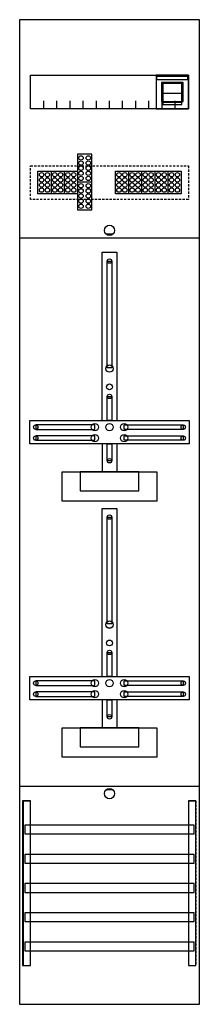
# Model space of a CAD drawing. Extents: x 0 to 25, y 0 to 135.
import ezdxf

# ---------------------------------------------------------------- set-up
doc = ezdxf.new("R2010")
doc.units = 0
doc.linetypes.add('L000000020000FFFFFF', pattern=[0])
doc.linetypes.add('L014100020032000000', pattern=[0.5, 0.3, -0.2])
doc.layers.get('0').update_dxf_attribs({"linetype": 'CONTINUOUS'})
for name, color, linetype in [('1', 7, 'CONTINUOUS'), ('2', 7, 'CONTINUOUS'), ('30', 7, 'CONTINUOUS'), ('31', 7, 'CONTINUOUS'), ('58', 7, 'CONTINUOUS')]:
    doc.layers.add(name, color=color, linetype=linetype)

# ---------------------------------------------------------------- blocks, each defined once
blk = doc.blocks.new('df19a2m')
at = {"layer": '1', "color": 7, "linetype": 'CONTINUOUS'}
for p, q in [((13, 105.5), (12, 105.5)), ((13, 29.5), (12, 29.5))]:
    blk.add_line(p, q, dxfattribs=at)
for points in [[(24.8, 0.2), (24.8, 134.8), (0.2, 134.8), (0.2, 0.2)], [(23.3, 127.2), (23.3, 122.6), (1.7, 122.6), (1.7, 127.2)], [(12.2, 87.2), (12.2, 101.8), (12.8, 101.8), (12.8, 87.2)], [(12.2, 80), (12.2, 83.3), (12.8, 83.3), (12.8, 80)], [(23.4, 80), (23.4, 76.8), (1.6, 76.8), (1.6, 80)], [(10.5, 78.8), (10.5, 79.4), (2.4, 79.4), (2.4, 78.8)], [(14.5, 78.8), (14.5, 79.4), (22.6, 79.4), (22.6, 78.8)], [(10.5, 77.3), (10.5, 77.9), (2.4, 77.9), (2.4, 77.3)], [(12.2, 74.5), (12.2, 76.8), (12.8, 76.8), (12.8, 74.5)], [(14.5, 77.3), (14.5, 77.9), (22.6, 77.9), (22.6, 77.3)], [(19, 73), (19, 69), (6, 69), (6, 73)], [(16.5, 70.4), (16.5, 73), (8.5, 73), (8.5, 70.4)], [(12.2, 52.2), (12.2, 66.8), (12.8, 66.8), (12.8, 52.2)], [(12.2, 45), (12.2, 48.3), (12.8, 48.3), (12.8, 45)], [(23.4, 45), (23.4, 41.8), (1.6, 41.8), (1.6, 45)], [(10.5, 43.8), (10.5, 44.4), (2.4, 44.4), (2.4, 43.8)], [(14.5, 43.8), (14.5, 44.4), (22.6, 44.4), (22.6, 43.8)], [(10.5, 42.3), (10.5, 42.9), (2.4, 42.9), (2.4, 42.3)], [(12.2, 39.5), (12.2, 41.8), (12.8, 41.8), (12.8, 39.5)], [(14.5, 42.3), (14.5, 42.9), (22.6, 42.9), (22.6, 42.3)], [(19, 38), (19, 34), (6, 34), (6, 38)], [(16.5, 35.4), (16.5, 38), (8.5, 38), (8.5, 35.4)]]:
    blk.add_lwpolyline(points, close=True, dxfattribs=at)
for points in [[(3.5, 122.6), (3.5, 123.7)], [(5.3, 122.6), (5.3, 123.7), (5.3, 123.7)], [(7.1, 122.6), (7.1, 123.7)], [(8.9, 122.6), (8.9, 123.7)], [(10.7, 122.6), (10.7, 123.7)], [(12.5, 122.6), (12.5, 123.7)], [(14.3, 122.6), (14.3, 123.7)], [(16.1, 122.6), (16.1, 123.7)], [(17.9, 122.6), (17.9, 123.7)], [(19.7, 122.6), (19.7, 123.7)], [(21.5, 122.6), (21.5, 123.7)], [(0.2, 105), (24.8, 105)], [(11.5, 80), (11.5, 103), (13.5, 103), (13.5, 80)], [(11.5, 76.8), (11.5, 73)], [(13.5, 76.8), (13.5, 73)], [(11.5, 45), (11.5, 68), (13.5, 68), (13.5, 45)], [(11.5, 41.8), (11.5, 38)], [(13.5, 41.8), (13.5, 38)], [(0.2, 30), (24.8, 30)]]:
    blk.add_lwpolyline(points, dxfattribs=at)
at = {"layer": '1', "color": 7, "linetype": 'L014100020032000000'}
blk.add_lwpolyline([(23.3, 114.8), (23.3, 110.2), (1.7, 110.2), (1.7, 114.8)], close=True, dxfattribs=at)
at = {"layer": '1', "color": 7, "linetype": 'CONTINUOUS'}
for centre, radius in [((12.5, 106), 0.7), ((12.5, 101.8), 0.3), ((12.5, 87.1), 0.5), ((12.5, 84.6), 0.4), ((12.5, 83.3), 0.3), ((10.5, 79.1), 0.5), ((12.5, 79.1), 0.5), ((12.5, 79.1), 0.5), ((14.5, 79.1), 0.5), ((2.4, 79.1), 0.3), ((10.5, 77.6), 0.5), ((14.5, 77.6), 0.5), ((22.6, 79.1), 0.3), ((2.4, 77.6), 0.3), ((22.6, 77.6), 0.3), ((12.5, 74.5), 0.3), ((12.5, 66.8), 0.3), ((12.5, 52.1), 0.5), ((12.5, 49.6), 0.4), ((12.5, 48.3), 0.3), ((10.5, 44.1), 0.5), ((12.5, 44.1), 0.5), ((12.5, 44.1), 0.5), ((14.5, 44.1), 0.5), ((2.4, 44.1), 0.3), ((10.5, 42.6), 0.5), ((14.5, 42.6), 0.5), ((22.6, 44.1), 0.3), ((2.4, 42.6), 0.3), ((22.6, 42.6), 0.3), ((12.5, 39.5), 0.3), ((12.5, 29), 0.7)]:
    blk.add_circle(centre, radius, dxfattribs=at)
at = {"layer": '2', "color": 7, "linetype": 'CONTINUOUS'}
blk.add_line((22.4, 124.7), (19.8, 124.7), dxfattribs=at)
for points in [[(23.3, 122.6), (23.3, 127.2), (18.9, 127.2), (18.9, 122.6)], [(19, 126.6), (19, 127.1), (23.2, 127.1), (23.2, 126.6)], [(22.6, 123.6), (22.6, 126.2), (19.6, 126.2), (19.6, 123.6)], [(22.4, 123.2), (22.4, 126.1), (19.8, 126.1), (19.8, 123.2)], [(22.4, 123.2), (22.4, 123.5), (19.8, 123.5), (19.8, 123.2)], [(8.1, 116.4), (8.1, 108.8), (10.1, 108.8), (10.1, 116.4)], [(2.7, 111), (2.7, 114.1), (8.1, 114.1), (8.1, 111)], [(13.3, 111), (13.3, 114.1), (22.3, 114.1), (22.3, 111)]]:
    blk.add_lwpolyline(points, close=True, dxfattribs=at)
for points in [[(19.8, 126.2), (19.8, 123.6)], [(22.4, 126.2), (22.4, 123.6)], [(4.5, 114.1), (4.5, 111)], [(6.3, 114.1), (6.3, 111)], [(15.1, 114.1), (15.1, 111)], [(16.9, 114.1), (16.9, 111)], [(18.7, 114.1), (18.7, 111)], [(20.5, 114.1), (20.5, 111)], [(10.1, 112.6), (8.1, 112.6)]]:
    blk.add_lwpolyline(points, dxfattribs=at)
for centre in [(8.6, 115.9), (9.6, 115.9), (8.6, 115.2), (8.6, 114.5), (9.6, 115.2), (9.6, 114.5), (3.2, 113.6), (3.2, 112.9), (4, 113.6), (4, 112.9), (5, 113.6), (5, 112.9), (5.8, 113.6), (5.8, 112.9), (6.8, 113.6), (6.8, 112.9), (7.6, 113.6), (7.6, 112.9), (8.6, 113.8), (8.6, 113.1), (9.6, 113.8), (9.6, 113.1), (13.8, 113.6), (13.8, 112.9), (14.6, 113.6), (14.6, 112.9), (15.6, 113.6), (15.6, 112.9), (16.4, 113.6), (16.4, 112.9), (17.4, 113.6), (17.4, 112.9), (18.2, 113.6), (18.2, 112.9), (19.2, 113.6), (19.2, 112.9), (20, 113.6), (20, 112.9), (21, 113.6), (21, 112.9), (21.8, 113.6), (21.8, 112.9), (3.2, 112.2), (3.2, 111.5), (4, 112.2), (4, 111.5), (5, 112.2), (5, 111.5), (5.8, 112.2), (5.8, 111.5), (6.8, 112.2), (6.8, 111.5), (7.6, 112.2), (7.6, 111.5), (8.6, 112.1), (9.6, 112.1), (13.8, 112.2), (13.8, 111.5), (14.6, 112.2), (14.6, 111.5), (15.6, 112.2), (15.6, 111.5), (16.4, 112.2), (16.4, 111.5), (17.4, 112.2), (17.4, 111.5), (18.2, 112.2), (18.2, 111.5), (19.2, 112.2), (19.2, 111.5), (20, 112.2), (20, 111.5), (21, 112.2), (21, 111.5), (21.8, 112.2), (21.8, 111.5), (8.6, 111.4), (8.6, 110.7), (9.6, 111.4), (9.6, 110.7), (8.6, 110), (8.6, 109.3), (9.6, 110), (9.6, 109.3)]:
    blk.add_circle(centre, 0.3, dxfattribs=at)
at = {"layer": '30', "color": 7, "linetype": 'CONTINUOUS'}
for points in [[(1.7, 5.5), (1.7, 28), (0.7, 28), (0.7, 5.5)], [(24.3, 5.5), (24.3, 28), (23.3, 28), (23.3, 5.5)]]:
    blk.add_lwpolyline(points, close=True, dxfattribs=at)
at = {"layer": '31', "color": 7, "linetype": 'CONTINUOUS'}
for p, q in [((0.7, 28), (1.7, 28)), ((23.3, 28), (24.3, 28)), ((0.7, 5.5), (1.7, 5.5)), ((23.3, 5.5), (24.3, 5.5))]:
    blk.add_line(p, q, dxfattribs=at)
at = {"layer": '31', "color": 7, "linetype": 'L014100020032000000'}
for p, q in [((0.7, 28), (0.7, 5.5)), ((23.3, 28), (23.3, 5.5)), ((24.3, 28), (24.3, 5.5))]:
    blk.add_line(p, q, dxfattribs=at)
at = {"layer": '31', "color": 255, "linetype": 'L000000020000FFFFFF'}
for points in [[(1.7, 5.5), (1.7, 28), (0.6, 28), (0.6, 5.5)], [(1.7, 5.5), (1.7, 28), (0.7, 28), (0.7, 5.5)], [(24.3, 5.5), (24.3, 28), (23.3, 28), (23.3, 5.5)]]:
    blk.add_lwpolyline(points, close=True, dxfattribs=at)
at = {"layer": '58', "color": 7, "linetype": 'CONTINUOUS'}
for points in [[(24.1, 23.5), (24.1, 24.7), (0.9, 24.7), (0.9, 23.5)], [(24.1, 19.5), (24.1, 20.7), (0.9, 20.7), (0.9, 19.5)], [(24.1, 15.5), (24.1, 16.7), (0.9, 16.7), (0.9, 15.5)], [(24.1, 11.5), (24.1, 12.7), (0.9, 12.7), (0.9, 11.5)], [(24.1, 7.5), (24.1, 8.7), (0.9, 8.7), (0.9, 7.5)]]:
    blk.add_lwpolyline(points, close=True, dxfattribs=at)

msp = doc.modelspace()

# ---------------------------------------------------------------- block references
msp.add_blockref('df19a2m', (0, 0))

doc.saveas('drawing.dxf')
